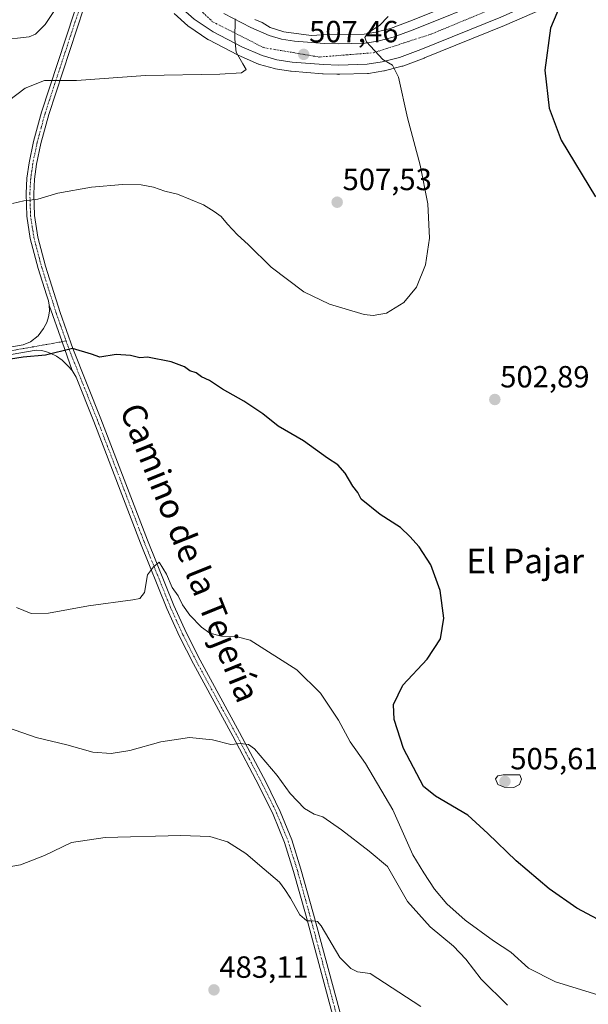
# Model space of a CAD drawing. Units: metres. Extents: x 576902 to 580351, y 4714978 to 4717330.
# Drawn here: x 579331 to 579516, y 4715716 to 4716038 of the extents above; entities that cross this region are included whole.
import ezdxf
from ezdxf.enums import TextEntityAlignment as Align

# ---------------------------------------------------------------- set-up
doc = ezdxf.new("R2010")
doc.units = ezdxf.units.M
doc.header["$MEASUREMENT"] = 0
doc.linetypes.add('TRAZO_Y_PUNTO', pattern=[1, 0.5, -0.25, 0, -0.25])
for name, color, linetype, lineweight in [('Carretera de calzada única', 19, 'Continuous', 13), ('Carretera de calzada única Cxs', 19, 'Continuous', 13), ('Carretera de calzada única eje', 19, 'TRAZO_Y_PUNTO', 0), ('Carátula', 7, 'Continuous', 5), ('Cultivos herbáceos CxS', 92, 'Continuous', 0), ('Curva de nivel maestra', 36, 'Continuous', 30), ('Curva de nivel normal', 36, 'Continuous', 0), ('Núcleo urbano', 19, 'Continuous', 0), ('Núcleo urbano CxS', 19, 'Continuous', 0), ('Pista no pavimentada', 254, 'Continuous', 13), ('Pista no pavimentada Cxs', 254, 'Continuous', 0), ('Pista pavimentada eje', 135, 'TRAZO_Y_PUNTO', 0), ('Punto de cota en terreno', 7, 'Continuous', 0), ('Rótulo de punto de cota en terreno', 19, 'Continuous', 0), ('Texto cartográfico', 19, 'Continuous', 0)]:
    doc.layers.add(name, color=color, linetype=linetype, lineweight=lineweight)
doc.styles.add('Arial', font='txt', dxfattribs={"height": 0.2})

# ---------------------------------------------------------------- blocks, each defined once
blk = doc.blocks.new('*U163')
at = {"layer": 'Cultivos herbáceos CxS', "color": 92, "linetype": 'Continuous', "lineweight": 0}
blk.add_polyline3d([(579381.01, 4716039.84, 512.43), (579385.54, 4716035.82, 511.67), (579385.6, 4716035.76, 511.66), (579385.86, 4716035.57, 511.62), (579392.06, 4716031.4, 510.88), (579392.23, 4716031.29, 510.86), (579392.34, 4716031.23, 510.84), (579401.73, 4716026.34, 509.98), (579401.91, 4716026.25, 509.97), (579408.52, 4716023.34, 509.34), (579408.7, 4716023.27, 509.32), (579408.94, 4716023.2, 509.29), (579413.78, 4716021.87, 508.87), (579414.07, 4716021.8, 508.85), (579419.02, 4716021, 508.54), (579419.27, 4716020.97, 508.52), (579429.5, 4716020.17, 507.51), (579429.62, 4716020.16, 507.5), (579434.12, 4716020.01, 507.04), (579434.53, 4716019.99, 507), (579434.64, 4716019.98, 506.99), (579434.73, 4716019.99, 506.98), (579435.16, 4716020.01, 506.92), (579444.12, 4716020.26, 505.94), (579444.52, 4716020.3, 505.88), (579449.46, 4716021.11, 505.25), (579449.7, 4716021.16, 505.22), (579455.36, 4716022.61, 504.62), (579455.66, 4716022.7, 504.59), (579462.63, 4716025.3, 503.76), (579462.71, 4716025.33, 503.75), (579488.84, 4716035.93, 501.12), (579488.91, 4716035.96, 501.11), (579501.12, 4716041.29, 500.21)], dxfattribs=at)
blk = doc.blocks.new('*U164')
at = {"layer": 'Núcleo urbano CxS', "color": 19, "linetype": 'Continuous', "lineweight": 0}
for points in [[(579501.12, 4716041.29, 500.21), (579488.91, 4716035.96, 501.11), (579488.84, 4716035.93, 501.12), (579462.71, 4716025.33, 503.75), (579462.63, 4716025.3, 503.76), (579455.66, 4716022.7, 504.59), (579455.36, 4716022.61, 504.62), (579449.7, 4716021.16, 505.22), (579449.46, 4716021.11, 505.25), (579444.52, 4716020.3, 505.88), (579444.12, 4716020.26, 505.94), (579435.16, 4716020.01, 506.92), (579434.73, 4716019.99, 506.98), (579434.64, 4716019.98, 506.99), (579434.53, 4716019.99, 507), (579434.12, 4716020.01, 507.04), (579429.62, 4716020.16, 507.5), (579429.5, 4716020.17, 507.51), (579419.27, 4716020.97, 508.52), (579419.02, 4716021, 508.54), (579414.07, 4716021.8, 508.85), (579413.78, 4716021.87, 508.87), (579408.94, 4716023.2, 509.29), (579408.7, 4716023.27, 509.32), (579408.52, 4716023.34, 509.34), (579401.91, 4716026.25, 509.97), (579401.73, 4716026.34, 509.98), (579392.34, 4716031.23, 510.84), (579392.23, 4716031.29, 510.86), (579392.06, 4716031.4, 510.88), (579385.86, 4716035.57, 511.62), (579385.6, 4716035.76, 511.66), (579385.54, 4716035.82, 511.67), (579381.01, 4716039.84, 512.43)], [(579407.4, 4716037.95, 509.32), (579409.77, 4716036.9, 509.19), (579412.41, 4716035.26, 508.8), (579416.85, 4716033.83, 508.01), (579425.74, 4716032.72, 507.13), (579431.46, 4716033.02, 506.49), (579434.68, 4716032.9, 506.15), (579443.08, 4716033.15, 504.84), (579446.91, 4716033.78, 504.51), (579451.65, 4716035.01, 504.18), (579457.99, 4716037.37, 503.4), (579483.87, 4716047.85, 501.25)]]:
    blk.add_polyline3d(points, dxfattribs=at)
blk = doc.blocks.new('*U182')
at = {"layer": 'Curva de nivel normal', "color": 36, "linetype": 'Continuous', "lineweight": 0}
blk.add_polyline3d([(579329.52, 4715845.8, 495), (579334.32, 4715843.87, 495), (579340.04, 4715843.96, 495), (579353.04, 4715846.34, 495), (579367.54, 4715848.3, 495), (579369.88, 4715848.82, 495), (579371.34, 4715850.75, 495), (579372.33, 4715856.5, 495), (579374.32, 4715859.13, 495), (579376.18, 4715860.62, 495), (579378.52, 4715856.77, 495), (579380.41, 4715852.32, 495), (579382.35, 4715849.6, 495), (579383.71, 4715846.72, 495), (579386.19, 4715843.34, 495), (579389.94, 4715839.38, 495), (579392.7, 4715837.41, 495), (579396.52, 4715836.43, 495), (579401.2, 4715836.32, 495), (579405.79, 4715835.15, 495), (579421.08, 4715825.44, 495), (579428.84, 4715817.87, 495), (579434.7, 4715808.98, 495), (579438.44, 4715802, 495), (579443.48, 4715794.88, 495), (579452.45, 4715779.7, 495), (579458.93, 4715765.05, 495), (579462.55, 4715759.21, 495), (579466.04, 4715753.87, 495), (579470, 4715748.99, 495), (579476.07, 4715743.66, 495), (579485.32, 4715736.93, 495), (579490.92, 4715733.19, 495), (579496.74, 4715728.02, 495), (579505.55, 4715723.56, 495), (579519.3, 4715719.25, 495)], dxfattribs=at)
blk = doc.blocks.new('*U187')
at = {"layer": 'Curva de nivel normal', "color": 36, "linetype": 'Continuous', "lineweight": 0}
blk.add_polyline3d([(579328.27, 4715977.83, 505), (579331.96, 4715978.71, 505), (579336.53, 4715979.2, 505), (579343.1, 4715981.15, 505), (579354.06, 4715983.16, 505), (579364.14, 4715984, 505), (579370.3, 4715983.86, 505), (579374.26, 4715983.16, 505), (579377.98, 4715981.88, 505), (579382.11, 4715980.88, 505), (579390.64, 4715977.38, 505), (579394.07, 4715975.18, 505), (579396.33, 4715973.56, 505), (579398.43, 4715971, 505), (579401.66, 4715967.56, 505), (579405.16, 4715964.4, 505), (579412.73, 4715956.97, 505), (579423.41, 4715948.93, 505), (579431.73, 4715944.87, 505), (579443.03, 4715941.49, 505), (579445.96, 4715941.17, 505), (579450.36, 4715941.96, 505), (579456.03, 4715945.41, 505), (579460.19, 4715950.52, 505), (579463.06, 4715957.74, 505), (579464.34, 4715966.48, 505), (579463.79, 4715977.65, 505), (579461.37, 4715990.34, 505), (579457.17, 4716005.82, 505), (579454.21, 4716019.05, 505), (579452.26, 4716022.94, 505), (579449.17, 4716024.87, 505), (579443.83, 4716030.6, 505), (579443.27, 4716031.97, 505), (579444.29, 4716033.6, 505), (579448.05, 4716035.98, 505), (579450.85, 4716038.85, 505)], dxfattribs=at)
blk = doc.blocks.new('*U189')
at = {"layer": 'Curva de nivel normal', "color": 36, "linetype": 'Continuous', "lineweight": 0}
blk.add_polyline3d([(579461.53, 4715715.53, 485), (579445.02, 4715726.29, 485), (579440.92, 4715726.84, 485), (579438.71, 4715727.89, 485), (579435.08, 4715731.45, 485), (579429.04, 4715741.8, 485), (579427.8, 4715743.26, 485), (579426.16, 4715743.5, 485), (579424.31, 4715743.5, 485), (579422.07, 4715745.43, 485), (579418.97, 4715750.91, 485), (579417.15, 4715753.69, 485), (579415.47, 4715756.16, 485), (579410.4, 4715760.34, 485), (579404.48, 4715765.48, 485), (579398.4, 4715769.24, 485), (579392.7, 4715770.97, 485), (579383.23, 4715771.32, 485), (579358.47, 4715770.71, 485), (579347.56, 4715769.01, 485), (579338.7, 4715764.86, 485), (579330.87, 4715761.78, 485), (579325.37, 4715760.83, 485)], dxfattribs=at)
blk = doc.blocks.new('*U190')
at = {"layer": 'Curva de nivel normal', "color": 36, "linetype": 'Continuous', "lineweight": 0}
blk.add_polyline3d([(579326.93, 4715806.5, 490), (579336.02, 4715803.34, 490), (579346.04, 4715800.92, 490), (579354.46, 4715798.62, 490), (579360.52, 4715798.11, 490), (579366.51, 4715799.09, 490), (579376.66, 4715801.92, 490), (579386.02, 4715803.34, 490), (579393.52, 4715802.6, 490), (579399.58, 4715801.07, 490), (579402.71, 4715801.44, 490), (579405.33, 4715801.03, 490), (579407.28, 4715799.63, 490), (579414.65, 4715790.92, 490), (579418.89, 4715785.1, 490), (579423.58, 4715780.14, 490), (579426.75, 4715778.34, 490), (579429.53, 4715777.45, 490), (579435.63, 4715773.23, 490), (579444.68, 4715766.27, 490), (579450.63, 4715761.22, 490), (579457.23, 4715749.82, 490), (579464.63, 4715741.57, 490), (579472.22, 4715735.23, 490), (579476.23, 4715731, 490), (579481.29, 4715724.37, 490), (579489.88, 4715715.96, 490)], dxfattribs=at)
blk = doc.blocks.new('*U191')
at = {"layer": 'Curva de nivel normal', "color": 36, "linetype": 'Continuous', "lineweight": 0}
blk.add_polyline3d([(579285.63, 4716048.41, 515), (579288.6, 4716036.74, 515), (579291.36, 4716031.23, 515), (579293.77, 4716029.05, 515), (579296.93, 4716028.02, 515), (579303.18, 4716027.66, 515), (579313.24, 4716028.78, 515), (579324.24, 4716031.1, 515), (579333.71, 4716032.28, 515), (579335.79, 4716033.16, 515), (579338.98, 4716036.27, 515), (579344.64, 4716045.07, 515)], dxfattribs=at)
blk = doc.blocks.new('5PATER')
at = {"layer": 'Carátula', "linetype": 'Continuous', "lineweight": 5}
h = blk.add_hatch(color=250, dxfattribs=at)
edge = h.paths.add_edge_path()
edge.add_ellipse((0, 0.01), major_axis=(-1.33, -1.34), ratio=0.999422, start_angle=0, end_angle=360)
blk = doc.blocks.new('*U208')
at = {"layer": 'Carretera de calzada única Cxs', "color": 19, "linetype": 'Continuous', "lineweight": 13}
for points in [[(579397.28, 4716039.84, 510.42), (579406.1, 4716035.24, 509.27), (579412.05, 4716032.63, 508.5), (579416.05, 4716031.52, 508.03), (579420.32, 4716030.83, 507.55), (579430.14, 4716030.07, 506.58), (579434.67, 4716029.9, 506.05), (579443.37, 4716030.16, 505.02), (579447.53, 4716030.84, 504.56), (579452.55, 4716032.14, 503.91), (579459.08, 4716034.57, 503.27), (579485.03, 4716045.08, 501.08)], [(579487.71, 4716038.71, 501.04), (579461.58, 4716028.11, 503.57), (579454.62, 4716025.52, 504.42), (579448.96, 4716024.07, 504.99), (579444.03, 4716023.26, 505.51), (579434.64, 4716022.98, 506.47), (579429.73, 4716023.16, 506.95), (579419.5, 4716023.96, 508.01), (579414.57, 4716024.76, 508.49), (579409.73, 4716026.09, 509.06), (579403.12, 4716029, 509.71), (579393.73, 4716033.89, 510.75), (579387.53, 4716038.06, 511.54)]]:
    blk.add_polyline3d(points, dxfattribs=at)

msp = doc.modelspace()

# ---------------------------------------------------------------- linework, layer by layer
at = {"layer": 'Carretera de calzada única', "color": 19, "linetype": 'Continuous', "lineweight": 13}
for points in [[(579516.32, 4716049.99, 499.73), (579500.01, 4716044.08, 500.31), (579487.71, 4716038.71, 501.04), (579461.58, 4716028.11, 503.57), (579454.62, 4716025.52, 504.42), (579448.96, 4716024.07, 504.99), (579444.03, 4716023.26, 505.51), (579434.64, 4716022.98, 506.47), (579429.73, 4716023.16, 506.95), (579419.5, 4716023.96, 508.01), (579414.57, 4716024.76, 508.49), (579409.73, 4716026.09, 509.06), (579403.12, 4716029, 509.71), (579393.73, 4716033.89, 510.75), (579387.53, 4716038.06, 511.54), (579383, 4716042.08, 512.17), (579374.1, 4716051.32, 513.48), (579367.28, 4716058.59, 514.63), (579364.42, 4716062.07, 514.91), (579358.7, 4716069.93, 516.13)], [(579397.28, 4716039.84, 510.42), (579406.1, 4716035.24, 509.27), (579412.05, 4716032.63, 508.5), (579416.05, 4716031.52, 508.03), (579420.32, 4716030.83, 507.55), (579430.14, 4716030.07, 506.58), (579434.67, 4716029.9, 506.05), (579443.37, 4716030.16, 505.02), (579447.53, 4716030.84, 504.56), (579452.55, 4716032.14, 503.91), (579459.08, 4716034.57, 503.27), (579485.03, 4716045.08, 501.08)]]:
    msp.add_polyline3d(points, dxfattribs=at)
at = {"layer": 'Carretera de calzada única eje', "color": 19, "linetype": 'TRAZO_Y_PUNTO', "lineweight": 0}
msp.add_polyline3d([(579358.11, 4716077.35, 516.86), (579375.07, 4716054.56, 513.51), (579393.6, 4716037.15, 510.79), (579410.17, 4716028.73, 508.93), (579428.42, 4716025.64, 506.92), (579446.1, 4716027.04, 504.98), (579465.19, 4716033.22, 502.89), (579492.16, 4716044.44, 500.73), (579513.21, 4716052.86, 500.01), (579519.34, 4716054.94, 499.95), (579524.83, 4716056.86, 499.96)], dxfattribs=at)
at = {"layer": 'Cultivos herbáceos CxS', "color": 92, "linetype": 'Continuous', "lineweight": 0}
msp.add_polyline3d([(579501.12, 4716041.29, 500.21), (579488.91, 4716035.96, 501.11), (579488.84, 4716035.93, 501.12), (579462.71, 4716025.33, 503.75), (579462.63, 4716025.3, 503.76), (579455.66, 4716022.71, 504.59), (579455.36, 4716022.61, 504.62), (579449.7, 4716021.16, 505.22), (579449.46, 4716021.11, 505.25), (579444.52, 4716020.3, 505.88), (579444.12, 4716020.26, 505.94), (579435.16, 4716020.01, 506.92), (579434.73, 4716019.99, 506.98), (579434.64, 4716019.98, 506.99), (579434.53, 4716019.99, 507), (579434.12, 4716020.01, 507.04), (579429.62, 4716020.16, 507.5), (579429.5, 4716020.17, 507.51), (579419.27, 4716020.97, 508.52), (579419.02, 4716021, 508.54), (579414.07, 4716021.8, 508.85), (579413.77, 4716021.87, 508.87), (579408.93, 4716023.2, 509.29), (579408.7, 4716023.27, 509.32), (579408.52, 4716023.34, 509.34), (579401.91, 4716026.25, 509.97), (579401.73, 4716026.34, 509.98), (579392.34, 4716031.23, 510.84), (579392.23, 4716031.29, 510.86), (579392.06, 4716031.4, 510.88), (579385.86, 4716035.57, 511.62), (579385.6, 4716035.76, 511.66), (579385.54, 4716035.82, 511.67), (579381.01, 4716039.84, 512.43)], dxfattribs=at)
at = {"layer": 'Curva de nivel maestra', "color": 36, "linetype": 'Continuous', "lineweight": 30}
for points in [[(579508.39, 4716045.74, 500), (579503.84, 4716035.06, 500), (579501.98, 4716021.4, 500), (579503.47, 4716008.93, 500), (579507.39, 4715998.53, 500), (579518.54, 4715979.97, 500)], [(579522.66, 4715742.16, 500), (579512.47, 4715747.6, 500), (579503.39, 4715753.95, 500), (579492.63, 4715763.12, 500), (579483.42, 4715771.95, 500), (579476.93, 4715778.04, 500), (579466.39, 4715784.18, 500), (579462.41, 4715787.38, 500), (579455.87, 4715799.79, 500), (579452.84, 4715809.27, 500), (579452.62, 4715814.09, 500), (579455.72, 4715820.46, 500), (579463.57, 4715829, 500), (579468.01, 4715835.62, 500), (579469.03, 4715842.29, 500), (579467.82, 4715851.38, 500), (579464.81, 4715859.76, 500), (579461.04, 4715865.62, 500), (579458, 4715868.97, 500), (579454.88, 4715872, 500), (579448.28, 4715876.25, 500), (579442.11, 4715881.22, 500), (579441.02, 4715883.38, 500), (579439.4, 4715885.51, 500), (579436.9, 4715889.67, 500), (579434.42, 4715892.46, 500), (579431.08, 4715894.63, 500), (579423.27, 4715900.22, 500), (579414.98, 4715905.11, 500), (579409.93, 4715909.04, 500), (579403.78, 4715913.24, 500), (579396.77, 4715917.14, 500), (579392.55, 4715919.97, 500), (579389.98, 4715921.19, 500), (579388.17, 4715922.46, 500), (579386.1, 4715923.18, 500), (579384.43, 4715924.46, 500), (579380.07, 4715926.13, 500), (579372.31, 4715927.55, 500), (579369.8, 4715927.37, 500), (579366.75, 4715928.18, 500), (579362.07, 4715928.43, 500), (579356.79, 4715927.56, 500), (579354, 4715928.59, 500), (579347.8, 4715930.4, 500), (579339.04, 4715928.28, 500), (579331.78, 4715927.64, 500), (579323.35, 4715926.33, 500)]]:
    msp.add_polyline3d(points, dxfattribs=at)
at = {"layer": 'Curva de nivel normal', "color": 36, "linetype": 'Continuous', "lineweight": 0}
for points in [[(579400.91, 4716038.12, 510), (579400.86, 4716031.43, 510), (579401.29, 4716027.27, 510), (579403.43, 4716023.47, 510), (579404.59, 4716021.62, 510), (579403.03, 4716020.52, 510), (579395.92, 4716020.05, 510), (579371.71, 4716019.6, 510), (579349.12, 4716017.96, 510), (579338.7, 4716018, 510), (579332.37, 4716015.43, 510), (579326.96, 4716011.36, 510)], [(579491.92, 4715787.02, 505), (579493.78, 4715788, 505), (579494.38, 4715789.78, 505), (579493.86, 4715791.12, 505), (579488.41, 4715791.18, 505), (579486.71, 4715790.86, 505), (579485.88, 4715789.82, 505), (579486.7, 4715788, 505), (579488.73, 4715787.13, 505), (579491.92, 4715787.02, 505)]]:
    msp.add_polyline3d(points, dxfattribs=at)
at = {"layer": 'Núcleo urbano', "color": 19, "linetype": 'Continuous', "lineweight": 0}
for points in [[(579483.87, 4716047.85, 501.25), (579457.99, 4716037.37, 503.4), (579451.65, 4716035.01, 504.18), (579446.91, 4716033.78, 504.51), (579443.08, 4716033.15, 504.84), (579434.68, 4716032.9, 506.15), (579431.46, 4716033.02, 506.49), (579425.74, 4716032.72, 507.13), (579416.85, 4716033.83, 508.01), (579412.41, 4716035.26, 508.8), (579409.77, 4716036.91, 509.19), (579407.4, 4716037.95, 509.32)], [(579483.87, 4716047.85, 501.25), (579457.99, 4716037.37, 503.4), (579451.65, 4716035.01, 504.18), (579446.91, 4716033.78, 504.51), (579443.08, 4716033.15, 504.84), (579434.68, 4716032.9, 506.15), (579431.46, 4716033.02, 506.49), (579425.74, 4716032.72, 507.13), (579416.85, 4716033.83, 508.01), (579412.41, 4716035.26, 508.8), (579409.77, 4716036.91, 509.19), (579407.4, 4716037.95, 509.32)], [(579501.12, 4716041.29, 500.21), (579488.91, 4716035.96, 501.11), (579488.84, 4716035.93, 501.12), (579462.71, 4716025.33, 503.75), (579462.63, 4716025.3, 503.76), (579455.66, 4716022.71, 504.59), (579455.36, 4716022.61, 504.62), (579449.7, 4716021.16, 505.22), (579449.46, 4716021.11, 505.25), (579444.52, 4716020.3, 505.88), (579444.12, 4716020.26, 505.94), (579435.16, 4716020.01, 506.92), (579434.73, 4716019.99, 506.98), (579434.64, 4716019.98, 506.99), (579434.53, 4716019.99, 507), (579434.12, 4716020.01, 507.04), (579429.62, 4716020.16, 507.5), (579429.5, 4716020.17, 507.51), (579419.27, 4716020.97, 508.52), (579419.02, 4716021, 508.54), (579414.07, 4716021.8, 508.85), (579413.77, 4716021.87, 508.87), (579408.93, 4716023.2, 509.29), (579408.7, 4716023.27, 509.32), (579408.52, 4716023.34, 509.34), (579401.91, 4716026.25, 509.97), (579401.73, 4716026.34, 509.98), (579392.34, 4716031.23, 510.84), (579392.23, 4716031.29, 510.86), (579392.06, 4716031.4, 510.88), (579385.86, 4716035.57, 511.62), (579385.6, 4716035.76, 511.66), (579385.54, 4716035.82, 511.67), (579381.01, 4716039.84, 512.43)]]:
    msp.add_polyline3d(points, dxfattribs=at)
at = {"layer": 'Núcleo urbano CxS', "color": 19, "linetype": 'Continuous', "lineweight": 0}
msp.add_polyline3d([(579483.87, 4716047.85, 501.25), (579457.99, 4716037.37, 503.4), (579451.65, 4716035.01, 504.18), (579446.91, 4716033.78, 504.51), (579443.08, 4716033.15, 504.84), (579443.08, 4716033.15, 504.84), (579434.68, 4716032.9, 506.15), (579431.46, 4716033.02, 506.49), (579425.74, 4716032.72, 507.13), (579416.85, 4716033.83, 508.01), (579412.41, 4716035.26, 508.8), (579409.77, 4716036.9, 509.19), (579407.4, 4716037.95, 509.32)], dxfattribs=at)
at = {"layer": 'Pista no pavimentada', "color": 254, "linetype": 'Continuous', "lineweight": 13}
for points in [[(579340.21, 4715944.54, 501.19), (579340.02, 4715946.01, 501.31), (579339.34, 4715947.94, 501.48), (579336.59, 4715956.6, 502.47), (579334.04, 4715966.35, 503.49), (579332.91, 4715973.66, 504.38), (579332.68, 4715981.01, 505.17), (579332.96, 4715986.04, 505.74), (579333.67, 4715991.06, 506.27), (579335.09, 4715998.01, 507.14), (579337.7, 4716007.63, 508.44), (579353.75, 4716056.46, 514.46), (579355.85, 4716066.07, 515.77), (579356.49, 4716073.21, 516.73)], [(579356.16, 4716055.8, 514.37), (579340.1, 4716006.91, 508.38), (579337.52, 4715997.43, 507.07), (579336.14, 4715990.64, 506.27), (579335.45, 4715985.8, 505.68), (579335.18, 4715980.97, 505.15), (579335.41, 4715973.89, 504.39), (579336.49, 4715966.85, 503.5), (579338.99, 4715957.29, 502.49), (579343.79, 4715942.19, 500.9), (579347.95, 4715930.44, 499.96), (579357.14, 4715907.49, 498.18), (579372.36, 4715867.81, 495.71), (579380.94, 4715846.46, 493.93), (579385.03, 4715837.43, 493.06), (579389.52, 4715828.58, 492.43), (579402.38, 4715805, 490.36), (579411.03, 4715788.61, 488.67), (579415.61, 4715779.23, 487.82), (579419.41, 4715769.92, 487.06), (579422.43, 4715760.34, 486.44), (579426.5, 4715745.67, 485.02), (579437.78, 4715703.71, 482.49)], [(579324.98, 4715930.46, 500.27), (579331.76, 4715931.67, 500.2), (579334.19, 4715932.63, 500.27), (579336.69, 4715934.55, 500.39), (579338.35, 4715936.92, 500.5), (579339.44, 4715938.9, 500.65), (579340.02, 4715940.83, 500.85), (579340.34, 4715942.62, 501.02), (579340.21, 4715944.54, 501.19)], [(579347.76, 4715923.22, 499.33), (579344.47, 4715932.65, 500.14), (579340.21, 4715944.54, 501.19)], [(579347.76, 4715923.22, 499.33), (579344.47, 4715932.65, 500.14), (579340.21, 4715944.54, 501.19)], [(579347.76, 4715923.22, 499.33), (579346.48, 4715924.69, 499.47), (579344.43, 4715926.61, 499.68), (579342.64, 4715927.95, 499.84), (579340.53, 4715928.92, 499.96), (579339.06, 4715929.43, 500.04), (579337.71, 4715929.75, 500.09), (579335.98, 4715929.88, 500.12), (579325.35, 4715927.99, 500.09), (579315.36, 4715926.75, 500.09), (579307.95, 4715926.23, 499.99), (579295.61, 4715926.42, 499.73), (579285.57, 4715927.67, 499.43), (579280.61, 4715928.64, 499.18), (579275.68, 4715930.09, 498.78), (579267.67, 4715933.66, 498.61), (579263.23, 4715936.18, 498.25), (579254.4, 4715942.1, 497.73)], [(579449.75, 4715647.22, 480.39), (579440.41, 4715683.75, 481.6), (579435.36, 4715703.07, 482.37), (579424.09, 4715745.01, 484.86), (579420.04, 4715759.63, 485.99), (579417.06, 4715769.07, 486.98), (579413.33, 4715778.21, 487.72), (579408.8, 4715787.48, 488.56), (579400.17, 4715803.82, 490.15), (579387.31, 4715827.42, 492.31), (579382.78, 4715836.35, 493.08), (579378.64, 4715845.48, 494.01), (579370.03, 4715866.89, 495.6), (579354.81, 4715906.58, 498.06), (579349, 4715921.09, 499.15), (579347.76, 4715923.22, 499.33)]]:
    msp.add_polyline3d(points, dxfattribs=at)
at = {"layer": 'Pista no pavimentada Cxs', "color": 254, "linetype": 'Continuous', "lineweight": 0}
for points in [[(579435.36, 4715703.07, 482.37), (579424.09, 4715745.01, 484.86), (579420.04, 4715759.63, 485.99), (579417.06, 4715769.07, 486.98), (579413.33, 4715778.21, 487.72), (579408.8, 4715787.48, 488.56), (579400.17, 4715803.82, 490.15), (579387.31, 4715827.42, 492.31), (579382.78, 4715836.35, 493.08), (579378.64, 4715845.48, 494.01), (579370.03, 4715866.89, 495.6), (579354.81, 4715906.58, 498.06), (579349, 4715921.09, 499.15), (579347.76, 4715923.22, 499.33), (579344.47, 4715932.65, 500.14), (579340.21, 4715944.54, 501.19), (579340.02, 4715946.01, 501.31), (579339.34, 4715947.94, 501.48), (579336.59, 4715956.6, 502.47), (579334.04, 4715966.35, 503.49), (579332.91, 4715973.66, 504.38), (579332.68, 4715981.01, 505.17), (579332.96, 4715986.04, 505.74), (579333.67, 4715991.06, 506.27), (579335.09, 4715998.01, 507.14), (579337.7, 4716007.63, 508.44), (579353.75, 4716056.46, 514.46)], [(579356.16, 4716055.8, 514.37), (579340.1, 4716006.91, 508.38), (579337.52, 4715997.43, 507.07), (579336.14, 4715990.64, 506.27), (579335.45, 4715985.8, 505.68), (579335.18, 4715980.97, 505.15), (579335.41, 4715973.89, 504.39), (579336.49, 4715966.85, 503.5), (579338.99, 4715957.29, 502.49), (579343.79, 4715942.19, 500.9), (579347.95, 4715930.44, 499.96), (579357.14, 4715907.49, 498.18), (579372.36, 4715867.81, 495.71), (579380.94, 4715846.46, 493.93), (579385.03, 4715837.43, 493.06), (579389.52, 4715828.58, 492.43), (579402.38, 4715805, 490.36), (579411.03, 4715788.61, 488.67), (579415.61, 4715779.23, 487.82), (579419.41, 4715769.92, 487.06), (579422.43, 4715760.34, 486.44), (579426.5, 4715745.67, 485.02), (579437.78, 4715703.71, 482.49)], [(579324.98, 4715930.46, 500.27), (579331.76, 4715931.67, 500.2), (579334.19, 4715932.63, 500.27), (579336.69, 4715934.55, 500.39), (579338.35, 4715936.92, 500.5), (579339.44, 4715938.9, 500.65), (579340.02, 4715940.83, 500.85), (579340.34, 4715942.62, 501.02), (579340.21, 4715944.54, 501.19), (579344.47, 4715932.65, 500.14), (579347.76, 4715923.22, 499.33), (579346.48, 4715924.69, 499.47), (579344.43, 4715926.61, 499.68), (579342.64, 4715927.95, 499.84), (579340.53, 4715928.92, 499.96), (579339.06, 4715929.43, 500.04), (579337.71, 4715929.75, 500.09), (579335.98, 4715929.88, 500.12), (579325.35, 4715927.99, 500.09)]]:
    msp.add_polyline3d(points, dxfattribs=at)
at = {"layer": 'Pista pavimentada eje', "color": 135, "linetype": 'TRAZO_Y_PUNTO', "lineweight": 0}
for points in [[(579358.11, 4716077.35, 516.86), (579357.45, 4716069.86, 516.2), (579357.09, 4716065.88, 515.65), (579356.01, 4716060.93, 514.98), (579354.96, 4716056.13, 514.41), (579347.61, 4716033.79, 511.91), (579338.9, 4716007.27, 508.41), (579337.61, 4716002.53, 507.75), (579336.31, 4715997.72, 507.12), (579335.6, 4715994.25, 506.67), (579334.91, 4715990.85, 506.27), (579334.56, 4715988.43, 506.01), (579334.21, 4715985.92, 505.71), (579333.93, 4715980.99, 505.16), (579334.05, 4715977.45, 504.79), (579334.16, 4715973.78, 504.38), (579334.73, 4715970.12, 503.93), (579335.27, 4715966.6, 503.5), (579337.79, 4715956.95, 502.48), (579342.61, 4715941.79, 500.9), (579343.94, 4715938.03, 500.52), (579345.76, 4715932.89, 500.11)], [(579254.36, 4715943.64, 497.85), (579259.48, 4715940.21, 498.24), (579263.89, 4715937.25, 498.36), (579266.02, 4715936.04, 498.48), (579268.24, 4715934.78, 498.74), (579276.11, 4715931.27, 498.86), (579280.91, 4715929.86, 499.29), (579285.77, 4715928.91, 499.57), (579291.8, 4715928.15, 499.71), (579295.7, 4715927.67, 499.8), (579301.87, 4715927.57, 499.95), (579307.92, 4715927.48, 500.05), (579315.24, 4715928, 500.16), (579325.17, 4715929.23, 500.18), (579334.72, 4715930.93, 500.18), (579344.47, 4715932.65, 500.14), (579345.76, 4715932.89, 500.11)], [(579345.76, 4715932.89, 500.11), (579346.44, 4715930.96, 499.98), (579346.78, 4715930, 499.93), (579355.98, 4715907.04, 498.07), (579371.2, 4715867.35, 495.55), (579375.49, 4715856.68, 494.8), (579379.79, 4715845.97, 493.97), (579381.86, 4715841.41, 493.64), (579383.91, 4715836.89, 493.07), (579388.42, 4715828, 492.37), (579394.85, 4715816.2, 491.34), (579401.28, 4715804.41, 490.2), (579405.59, 4715796.24, 489.46), (579409.92, 4715788.05, 488.64), (579414.47, 4715778.72, 487.78), (579418.24, 4715769.5, 487), (579421.24, 4715759.99, 486.17), (579423.27, 4715752.65, 485.65), (579425.3, 4715745.34, 484.95), (579430.94, 4715724.36, 483.61), (579436.57, 4715703.39, 482.43), (579439.1, 4715693.73, 481.94), (579441.62, 4715684.06, 481.61), (579452.89, 4715639.97, 480.23)]]:
    msp.add_polyline3d(points, dxfattribs=at)

# ---------------------------------------------------------------- block references
at = {"layer": 'Carretera de calzada única Cxs', "color": 19, "linetype": 'Continuous', "lineweight": 13}
msp.add_blockref('*U208', (0, 0), dxfattribs=at)
at = {"layer": 'Cultivos herbáceos CxS', "color": 92, "linetype": 'Continuous', "lineweight": 0}
msp.add_blockref('*U163', (0, 0), dxfattribs=at)
at = {"layer": 'Curva de nivel normal', "color": 36, "linetype": 'Continuous', "lineweight": 0}
for name in ['*U191', '*U187', '*U182', '*U190', '*U189']:
    msp.add_blockref(name, (0, 0), dxfattribs=at)
at = {"layer": 'Núcleo urbano CxS', "color": 19, "linetype": 'Continuous', "lineweight": 0}
msp.add_blockref('*U164', (0, 0), dxfattribs=at)
at = {"layer": 'Punto de cota en terreno', "linetype": 'Continuous', "lineweight": 0}
for p in [(579423.32, 4716026.5, 507.46), (579434.24, 4715978.21, 507.53), (579485.7, 4715913.76, 502.89), (579489, 4715789, 505.61), (579394.03, 4715720.92, 483.11)]:
    msp.add_blockref('5PATER', p, dxfattribs=at)

# ---------------------------------------------------------------- texts
at = {"layer": 'Rótulo de punto de cota en terreno', "color": 19, "linetype": 'Continuous', "lineweight": 0, "style": 'Arial'}
for s, p in [('507,46', (579425.08, 4716028.26)), ('507,53', (579436, 4715979.97)), ('502,89', (579487.46, 4715915.52)), ('505,61', (579490.76, 4715790.76)), ('483,11', (579395.79, 4715722.68))]:
    msp.add_text(s, height=7, dxfattribs=at).set_placement(p, align=Align.BOTTOM_LEFT)
at = {"layer": 'Texto cartográfico', "color": 19, "linetype": 'Continuous', "lineweight": 0, "style": 'Arial'}
msp.add_text('Camino de la Tejería', height=8, rotation=-68.0933, dxfattribs=at).set_placement((579386.24, 4715863.75), align=Align.MIDDLE_CENTER)
msp.add_text('El Pajar', height=8, dxfattribs=at).set_placement((579495.62, 4715861.04), align=Align.MIDDLE_CENTER)

doc.saveas('drawing.dxf')
